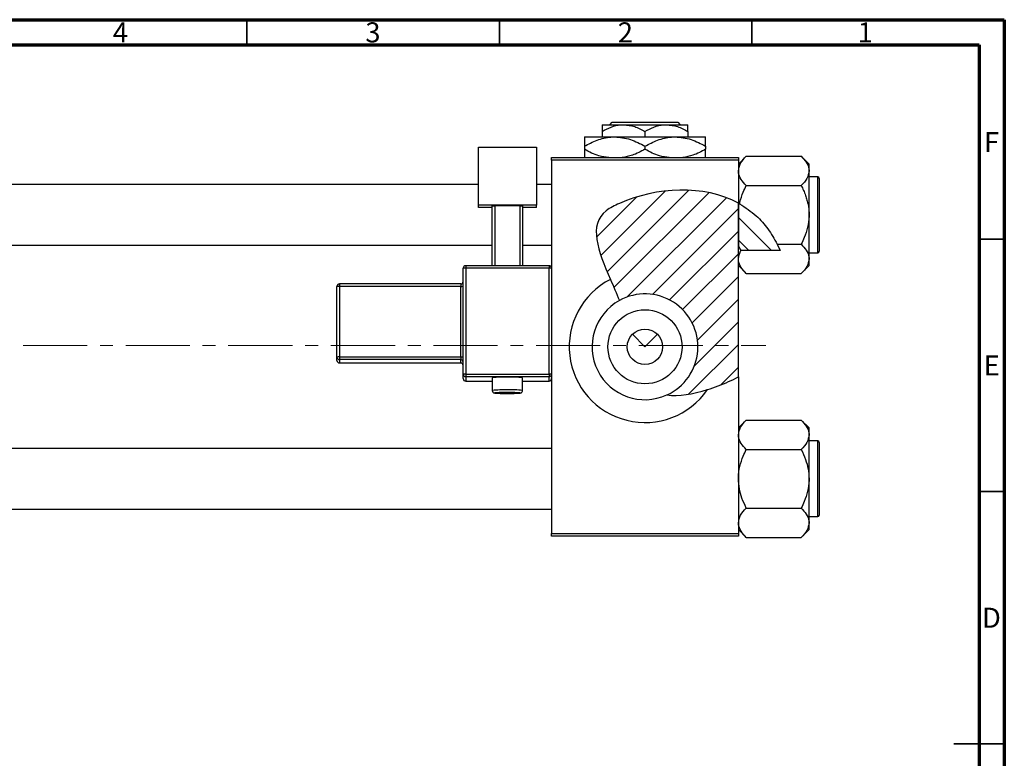
# Model space of a CAD drawing. Units: millimetres. Extents: x -100 to 464, y -63 to 292.
# Drawn here: x 220 to 415, y 146 to 292 of the extents above; entities that cross this region are included whole.
import ezdxf

# ---------------------------------------------------------------- set-up
doc = ezdxf.new("R2010")
doc.units = ezdxf.units.MM
doc.linetypes.add('CENTERX2', pattern=[20.319999999999997, 12.7, -2.54, 2.54, -2.54])
doc.styles.add('SLDTEXTSTYLE0', font='TXT', dxfattribs={"width": 0.75})

msp = doc.modelspace()

# ---------------------------------------------------------------- hatches: boundary and pattern name
at = {"linetype": 'Continuous', "lineweight": 18}
h = msp.add_hatch(dxfattribs=at)
h.set_pattern_fill('ANSI31', style=0)
h.set_pattern_definition([(45, (0, 0), (-2.245064030267288, 2.245064030267288), [])])
edge = h.paths.add_edge_path(flags=0)
edge.add_line((362.3390831706623, 221.2038651985747), (362.3390831511381, 255.6404416483558))
edge.add_spline(control_points=[(362.3390831511381, 255.6404416483559), (355.4819547512685, 259.3559834700397), (344.9541809759865, 258.7752099241159), (331.045780910605, 251.7633422779988), (335.7928712767431, 243.7173060929118), (338.7706769370412, 236.3490412741917)], knot_values=[0.7852270563439531, 0.7852270563439531, 0.7852270563439531, 0.7852270563439531, 0.9753520388206509, 0.9999999999999999, 1.155390982573816, 1.155390982573816, 1.155390982573816, 1.155390982573816], weights=[1, 1, 1, 1, 1, 1], degree=3, periodic=0)
edge.add_arc((343.8390831706558, 227.1761650485438), 10.48, -65.56884467352961, 118.9225267674669, ccw=False)
edge.add_spline(control_points=[(348.1736066100816, 217.6345558261396), (351.6302683248243, 217.1485274942813), (357.1448817898076, 218.7055068440442), (361.7112868906784, 220.8805539625696), (362.3390831706623, 221.2038651985747)], knot_values=[0.3348330769946419, 0.3348330769946419, 0.3348330769946419, 0.3348330769946419, 0.4311415056895317, 0.4471047180162325, 0.4471047180162325, 0.4471047180162325, 0.4471047180162325], weights=[1, 1, 1, 1, 1], degree=3, periodic=0)
h = msp.add_hatch(dxfattribs=at)
h.set_pattern_fill('ANSI31', angle=90, style=0)
h.set_pattern_definition([(135.0000000000002, (0, 0), (-2.245064030267281, -2.245064030267296), [])])
edge = h.paths.add_edge_path(flags=0)
edge.add_spline(control_points=[(370.6204235442862, 246.2383646421637), (369.5357420775795, 248.7553128298821), (367.1031229670314, 252.4615323830147), (363.7255271322273, 254.8891956026705), (362.3390831511381, 255.6404416483559)], knot_values=[0.6842456847861518, 0.6842456847861518, 0.6842456847861518, 0.6842456847861518, 0.746785653144544, 0.7852270563439531, 0.7852270563439531, 0.7852270563439531, 0.7852270563439531], weights=[1, 1, 1, 1, 1], degree=3, periodic=0)
edge.add_line((362.3390831511381, 255.6404416483558), (362.3390831706559, 247.0296739622324))
edge.add_spline(control_points=[(362.3390831706557, 247.0296739622322), (362.5058349351344, 246.7631669718168), (362.6772146174558, 246.4995199064005), (362.8522290884383, 246.2383646616824)], knot_values=[0.0124413558043456, 0.0124413558043456, 0.0124413558043456, 0.0124413558043456, 0.0133899006165432, 0.0133899006165432, 0.0133899006165432, 0.0133899006165432], weights=[1, 1, 1, 1], degree=3, periodic=0)
edge.add_line((362.8522290884383, 246.2383646616824), (370.6204235442862, 246.2383646421637))

# ---------------------------------------------------------------- linework, layer by layer
at = {"color": 7, "linetype": 'Continuous', "lineweight": 70}
for p, q in [((15, 292), (415, 292)), ((415, 292), (415, 5)), ((20, 287), (410, 287)), ((410, 287), (410, 10))]:
    msp.add_line(p, q, dxfattribs=at)
at = {"color": 7, "linetype": 'Continuous', "lineweight": 35}
for p, q in [((265, 287), (265, 292)), ((315, 287), (315, 292)), ((365, 287), (365, 292)), ((410, 248.5), (415, 248.5)), ((410, 198.5), (415, 198.5)), ((415, 148.5), (405, 148.5)), ((410, 148.5), (415, 148.5))]:
    msp.add_line(p, q, dxfattribs=at)
at = {"color": 7, "linetype": 'Continuous', "lineweight": 25}
for p, q in [((335.3390831707, 271.1761650485), (339.5890831707, 271.1761650485)), ((336.8569631488, 271.1761650485), (337.3583424722, 271.6761650485)), ((337.3583424722, 271.6761650485), (350.3198238691, 271.6761650485)), ((339.5890831707, 271.1761650485), (348.0890831707, 271.1761650485)), ((348.0890831707, 271.1761650485), (352.3390831707, 271.1761650485)), ((350.3198238691, 271.6761650485), (350.8212031925, 271.1761650485)), ((335.3390831707, 269.8612104723), (335.3390831707, 268.7761650485)), ((343.8390831707, 269.8612104723), (343.8390831707, 268.7761650485)), ((352.3390831707, 269.8612104723), (352.3390831707, 268.7761650485)), ((331.8390831707, 268.7761650485), (337.8390831707, 268.7761650485)), ((337.8390831707, 268.7761650485), (349.8390831707, 268.7761650485)), ((349.8390831707, 268.7761650485), (355.8390831707, 268.7761650485)), ((310.8390831707, 266.7091391145), (322.3390831707, 266.7091391145)), ((310.8390831707, 255.2163208698), (310.8390831707, 266.7091391145)), ((322.3390831707, 266.7091391145), (322.3390831707, 255.2163208698)), ((331.8390831707, 266.919758588), (331.8390831707, 266.3325715091)), ((343.8390831707, 266.919758588), (343.8390831707, 266.3325715091)), ((355.8390831707, 266.919758588), (355.8390831707, 266.3325715091)), ((325.3390831707, 264.6761650485), (362.3390831707, 264.6761650485)), ((325.3390831707, 264.1761650485), (325.3390831707, 264.6761650485)), ((362.3390831707, 264.1761650485), (325.3390831707, 264.1761650485)), ((325.3390831707, 264.1761650485), (325.3390831707, 242.7417949701)), ((363.8958679787, 264.9461650485), (362.3390831707, 263.3893802405)), ((362.3390831707, 264.6761650485), (362.3390831707, 264.1761650485)), ((362.3390831707, 264.1761650485), (362.3390831511, 255.6404416484)), ((363.8958679787, 264.9461650485), (374.7822983626, 264.9461650485)), ((376.3390831707, 263.3893802405), (374.7822983626, 264.9461650485)), ((376.3390831707, 262.0411650485), (376.3390831707, 263.3893802405)), ((376.3390831707, 253.3261650485), (376.3390831707, 262.0411650485)), ((378.0390831707, 260.8261650485), (376.3390831707, 260.8261650485)), ((378.3390831707, 260.5261641813), (378.3390831707, 246.1261650485)), ((310.8390831707, 259.3261650485), (115.3390831707, 259.3261650485)), ((325.3390831707, 259.3261650485), (322.3390831707, 259.3261650485)), ((363.8958679787, 259.1361650485), (374.7822983626, 259.1361650485)), ((362.5735689662, 255.511192652), (362.3390831707, 255.6404416378)), ((362.3390831511, 255.6404416484), (362.3390831707, 247.0296739622)), ((362.3390831707, 221.2038651986), (362.3390831511, 255.6404416484)), ((322.3390831707, 255.2163208698), (310.8390831707, 255.2163208698)), ((310.8390831707, 254.7922926012), (310.8390831707, 255.2163208698)), ((313.5890831707, 254.7922926012), (310.8390831707, 254.7922926012)), ((313.5890831707, 255.0926459581), (314.0890831707, 255.1103138026)), ((313.5890831707, 243.2417949701), (313.5890831707, 255.0926459581)), ((319.0890831707, 255.1103138026), (314.0890831707, 255.1103138026)), ((314.0890831707, 255.1103138026), (314.0890831707, 243.2417949701)), ((319.0890831707, 255.1103138026), (319.5890831707, 255.0926459581)), ((319.0890831707, 243.2417949701), (319.0890831707, 255.1103138026)), ((319.5890831707, 255.0926459581), (319.5890831707, 243.2417949701)), ((322.3390831707, 254.7922926012), (319.5890831707, 254.7922926012)), ((322.3390831707, 254.7922926012), (322.3390831707, 255.2163208698)), ((376.3390831707, 244.6111650485), (376.3390831707, 253.3261650485)), ((115.3390831707, 247.3261650485), (313.5890831707, 247.3261650485)), ((319.5890831707, 247.3261650485), (325.3390831707, 247.3261650485)), ((362.3390831707, 247.0296739622), (362.8522290884, 246.2383646617)), ((370.6204235443, 246.2383646422), (362.8522290884, 246.2383646617)), ((370.0235406939, 247.516165029), (374.7822983626, 247.5161650485)), ((370.0235406939, 247.516165029), (370.6204235443, 246.2383646422)), ((376.3390831707, 245.8261650485), (378.0390831707, 245.8261650485)), ((376.3390831707, 243.2629498566), (376.3390831707, 244.6111650485)), ((307.8390831707, 221.7549094797), (307.8390831707, 242.7417949701)), ((324.8390831707, 243.2417949701), (308.3390831707, 243.2417949701)), ((308.3390831707, 243.2414827198), (308.3390831707, 243.2417949701)), ((308.3390831707, 242.7594628146), (308.3390831707, 221.7725773243)), ((324.8390831707, 242.7594628146), (308.3390831707, 242.7594628146)), ((324.8390831707, 243.2414827198), (324.8390831707, 243.2417949701)), ((324.8390831707, 221.7725773243), (324.8390831707, 242.7594628146)), ((325.3390831707, 242.7417949701), (325.3390831707, 221.7549094797)), ((362.3390831707, 243.2629498566), (363.8958679787, 241.7061650485)), ((374.7822983626, 241.7061650485), (376.3390831707, 243.2629498566)), ((363.8958679787, 241.7061650485), (374.7822983626, 241.7061650485)), ((282.8390831707, 225.146716661), (282.8390831707, 239.1379736545)), ((307.3390831707, 239.6379736545), (283.3390831707, 239.6379736545)), ((283.3390831707, 239.1556414991), (283.3390831707, 225.1643845055)), ((307.3390831707, 239.1556414991), (283.3390831707, 239.1556414991)), ((307.3390831707, 225.1643845055), (307.3390831707, 239.1556414991)), ((341.3642094365, 229.6510387827), (343.8390831707, 227.1761650485)), ((343.8390831707, 227.1761650485), (346.3139569048, 229.6510387827)), ((282.8390831707, 224.4753385691), (282.8390831707, 225.146716661)), ((283.3390831707, 225.1643845055), (283.3390831707, 224.6470289112)), ((283.3390831707, 225.1643845055), (307.3390831707, 225.1643845055)), ((307.3390831707, 224.6470289112), (283.3390831707, 224.6470289112)), ((283.3390831707, 224.6470289112), (283.3390831707, 223.9756508193)), ((307.3390831707, 225.1643845055), (307.3390831707, 224.6470289112)), ((307.3390831707, 223.9756508193), (307.3390831707, 224.6470289112)), ((283.3390831707, 223.9756508193), (307.3390831707, 223.9756508193)), ((283.3390831707, 223.9756508193), (283.3390831707, 223.9753385691)), ((283.3390831707, 223.9753385691), (307.3390831707, 223.9753385691)), ((307.3390831707, 223.9756508193), (307.3390831707, 223.9753385691)), ((307.8390831707, 220.8715172536), (307.8390831707, 221.7549094797)), ((308.3390831707, 221.7725773243), (308.3390831707, 221.25522173)), ((308.3390831707, 221.7725773243), (324.8390831707, 221.7725773243)), ((324.8390831707, 221.25522173), (308.3390831707, 221.25522173)), ((308.3390831707, 221.25522173), (308.3390831707, 220.3718295038)), ((308.3390831707, 220.3718295038), (308.3390831707, 220.3715172536)), ((308.3390831707, 220.3715172536), (313.5890831707, 220.3715172536)), ((313.5890831707, 221.0255397512), (313.5890831707, 218.5271010023)), ((319.5890831707, 218.5271010023), (319.5890831707, 221.0255397512)), ((319.5890831707, 220.3715172536), (324.8390831707, 220.3715172536)), ((324.8390831707, 221.7725773243), (324.8390831707, 221.25522173)), ((324.8390831707, 220.3718295038), (324.8390831707, 221.25522173)), ((325.3390831707, 221.7549094797), (325.3390831707, 221.1614943249)), ((325.3390831707, 221.1614943249), (325.3390831707, 190.1761650485)), ((362.3390831707, 221.2038651986), (362.3390831707, 190.1761650485)), ((363.8958679787, 212.6461650485), (362.3390831707, 211.0893802405)), ((363.8958679787, 212.6461650485), (374.7822983626, 212.6461650485)), ((376.3390831707, 211.0893802405), (374.7822983626, 212.6461650485)), ((376.3390831707, 209.7411650485), (376.3390831707, 211.0893802405)), ((376.3390831707, 201.0261650485), (376.3390831707, 209.7411650485)), ((325.3390831707, 207.0261650485), (115.3390831707, 207.0261650485)), ((363.8958679787, 206.8361650485), (374.7822983626, 206.8361650485)), ((378.0390831707, 208.5261650485), (376.3390831707, 208.5261650485)), ((378.3390831707, 208.2261641813), (378.3390831707, 193.8261650485)), ((376.3390831707, 192.3111650485), (376.3390831707, 201.0261650485)), ((115.3390831707, 195.0261650485), (325.3390831707, 195.0261650485)), ((363.8958679787, 195.2161650485), (374.7822983626, 195.2161650485)), ((376.3390831707, 193.5261650485), (378.0390831707, 193.5261650485)), ((376.3390831707, 190.9629498566), (376.3390831707, 192.3111650485)), ((325.3390831707, 190.1761650485), (362.3390831707, 190.1761650485)), ((325.3390831707, 189.6761650485), (325.3390831707, 190.1761650485)), ((362.3390831707, 189.6761650485), (325.3390831707, 189.6761650485)), ((362.3390831707, 190.9629498566), (363.8958679787, 189.4061650485)), ((362.3390831707, 190.1761650485), (362.3390831707, 189.6761650485)), ((363.8958679787, 189.4061650485), (374.7822983626, 189.4061650485)), ((374.7822983626, 189.4061650485), (376.3390831707, 190.9629498566))]:
    msp.add_line(p, q, dxfattribs=at)
at = {"color": 8, "linetype": 'Continuous', "lineweight": 25}
for p, q in [((378.0390831707, 245.8261650485), (378.0390831707, 260.8261650485)), ((308.3390831707, 243.2417949701), (308.3390831707, 242.7594628146)), ((324.8390831707, 243.2417949701), (324.8390831707, 242.7594628146)), ((283.3390831707, 239.6379736545), (283.3390831707, 239.1556414991)), ((307.3390831707, 239.6379736545), (307.3390831707, 239.1556414991)), ((308.3390831707, 220.3718295038), (313.5890831707, 220.3718295038)), ((319.5890831707, 220.3718295038), (324.8390831707, 220.3718295038)), ((324.8390831707, 220.3718295038), (324.8390831707, 220.3715172536)), ((378.0390831707, 193.5261650485), (378.0390831707, 208.5261650485))]:
    msp.add_line(p, q, dxfattribs=at)
at = {"color": 7, "linetype": 'CENTERX2', "lineweight": 18}
msp.add_line((220.6774579305, 227.4261650485), (367.7961871284, 227.4261650485), dxfattribs=at)
at = {"color": 8, "linetype": 'Continuous', "lineweight": 25, "flags": 128}
msp.add_lwpolyline([(315.1550187569, 218.0997734559), (314.9821141464, 218.0950850231), (314.4240196612, 218.0715828639), (314.1270637881, 218.0427531976), (314.1270637881, 218.0120733075), (314.4240196612, 217.9832436412), (314.9821141464, 217.959741482), (315.7340328123, 217.9444015369), (316.5890831707, 217.9390740299), (317.444133529, 217.9444015369), (318.1960521949, 217.959741482), (318.7541466801, 217.9832436412), (319.0511025532, 218.0120733075), (319.0511025532, 218.0427531976), (318.7541466801, 218.0715828639), (318.5292078571, 218.0831262862)], dxfattribs=at)
at = {"color": 7, "linetype": 'Continuous', "lineweight": 25, "flags": 128}
msp.add_lwpolyline([(316.5890831707, 218.1157524752), (315.7340328123, 218.1104249682), (315.1550187569, 218.0997734559)], dxfattribs=at)
at = {"color": 7, "linetype": 'Continuous', "lineweight": 25}
for radius in [7.34000000000006, 3.5]:
    msp.add_circle((343.8390831707, 227.1761650485), radius, dxfattribs=at)
for centre, radius, start, end in [((378.0390831707, 260.5261650485), 0.3000000000000114, 0, 90), ((378.0390831707, 246.1261650485), 0.2999999999999829, 270, 0), ((308.3389270943, 242.7416387962), 0.4998439480329747, 89.982109382, 179.9820982023), ((308.214239247, 239.2087119312), 3.552944953299826, 87.986317605, 96.0611700734), ((324.839239247, 242.7416387962), 0.4998439480328564, 0.0179017977, 90.017890618), ((324.9639270943, 239.2087119312), 3.552944953303343, 83.9388299266, 92.013682395), ((307.3390831707, 240.1379736545), 0.5, 270, 0), ((343.8390831707, 227.1761650485), 15.00000000000004, 117.126590254, 325.5365796023), ((283.3389270943, 239.1378174806), 0.4998439480329133, 89.982109382, 179.9820982023), ((283.214239247, 235.6048906157), 3.552944953313668, 87.986317605, 96.0611700734), ((307.4639270943, 242.7063923825), 3.552944953306739, 267.986317605, 276.0611700734), ((343.8390831707, 227.1761650485), 10.48000000000001, 118.9225267675, 294.4311553265), ((343.8390831707, 227.1761650485), 10.48000000000001, 294.4311553265, 118.9225267675), ((283.214239247, 221.6136336221), 3.552944953294627, 87.986317605, 96.0611700734), ((283.3389270943, 225.1468728349), 0.4998439480329747, 180.0179017977, 270.017890618), ((283.3389270943, 224.475494743), 0.4998439480329463, 180.0179017977, 270.017890618), ((307.4639270943, 228.7151353889), 3.552944953299255, 267.986317605, 276.0611700734), ((307.339239247, 224.1471849875), 0.4998439480329178, 0.0179017977, 90.017890618), ((307.339239247, 223.4758068957), 0.4998439480328895, 0.0179017977, 90.017890618), ((307.3390831707, 223.4753385691), 0.5, 0, 90), ((308.214239247, 218.2218264409), 3.552944953299878, 87.986317605, 96.0611700734), ((308.3389270943, 221.7550656536), 0.4998439480328326, 180.0179017977, 270.017890618), ((308.3389270943, 220.8716734275), 0.4998439480329747, 180.0179017977, 270.017890618), ((316.5890831707, 191.8374928866), 29.34181452748538, 84.131643378, 95.868356622), ((324.9639270943, 218.2218264409), 3.552944953299283, 83.9388299266, 92.013682395), ((324.839239247, 221.7550656536), 0.4998439480328564, 269.982109382, 359.9820982023), ((324.839239247, 220.8716734275), 0.4998439480328042, 269.982109382, 359.9820982023), ((316.7738772228, 171.4032592845), 46.7128587107558, 87.8464875931, 90.2266602211), ((378.0390831707, 208.2261650485), 0.2999999999999829, 0, 90), ((378.0390831707, 193.8261650485), 0.3000000000000114, 270, 0)]:
    msp.add_arc(centre, radius, start, end, dxfattribs=at)
at = {"color": 8, "linetype": 'Continuous', "lineweight": 25}
for centre, radius, start, end in [((315.8581940032, 196.8067877958), 21.83855434009059, 88.0820760586, 95.9640184104), ((317.4361933641, 200.100397979), 18.55206023536903, 83.3360477321, 92.6171066658)]:
    msp.add_arc(centre, radius, start, end, dxfattribs=at)
at = {"color": 7, "linetype": 'Continuous', "lineweight": 25}
for points, knots in [([(335.3390831706559, 269.8612104723202), (335.920998587939, 270.1683715256409), (337.1047258215143, 270.793195843936), (338.5723011405221, 271.1490844979799), (339.411093054958, 271.1714245336791), (339.589083170656, 271.1761650485438)], [0, 0, 0, 0, 0.4323846487392485, 0.879553056837953, 1, 1, 1, 1]), ([(335.3390831706559, 271.1761650485438), (335.3390831706559, 271.1753570796333), (335.3390831706559, 271.1688762222577), (335.3390831706559, 270.9834256025675), (335.3390831706559, 270.4758725096357), (335.3390831706559, 270.0354884054935), (335.3390831706559, 269.8612104723201)], [0, 0, 0, 0, 0.0498563691383165, 0.3999064981623694, 0.7625185509028873, 1, 1, 1, 1]), ([(339.589083170656, 271.1761650485438), (340.3368294819417, 271.1001383820709), (341.8204549733649, 270.9492916327059), (343.1698048033434, 270.2219649606919), (343.8390831706559, 269.8612104723201)], [0, 0, 0, 0, 0.5039993688491374, 1, 1, 1, 1]), ([(343.8390831706559, 269.8612104723201), (344.420998587939, 270.1683715256409), (345.6047258215143, 270.793195843936), (347.0723011405222, 271.1490844979799), (347.9110930549579, 271.1714245336791), (348.0890831706559, 271.1761650485438)], [0, 0, 0, 0, 0.4323846487392525, 0.8795530568379613, 1, 1, 1, 1]), ([(348.0890831706559, 271.1761650485438), (348.8368294819417, 271.1001383820709), (350.320454973365, 270.9492916327059), (351.6698048033433, 270.2219649606919), (352.339083170656, 269.8612104723201)], [0, 0, 0, 0, 0.5039993688491419, 1, 1, 1, 1]), ([(352.339083170656, 269.8612104723201), (352.339083170656, 270.1048259975443), (352.339083170656, 270.5826720755298), (352.339083170656, 271.0727015898645), (352.339083170656, 271.1413486952437), (352.339083170656, 271.1761650485438)], [0, 0, 0, 0, 0.3388723645390129, 0.664690110302606, 0.9999999999999999, 0.9999999999999999, 0.9999999999999999, 0.9999999999999999]), ([(331.8390831706559, 266.9197585879928), (332.6606129643321, 267.3533987876724), (334.3317618643947, 268.235505983657), (336.4036335004757, 268.7379346035453), (337.5878079720194, 268.7694728162347), (337.8390831706559, 268.7761650485438)], [0, 0, 0, 0, 0.4323857643891256, 0.8795554344148915, 1, 1, 1, 1]), ([(331.8390831706559, 268.7761650485438), (331.8390831706559, 268.7754056129777), (331.8390831706559, 268.7680281232747), (331.8390831706559, 268.5154818984317), (331.8390831706559, 267.7948207804419), (331.8390831706559, 267.167418439535), (331.8390831706559, 266.9197585879928)], [0, 0, 0, 0, 0.0405778104788589, 0.3941906230675545, 0.7608637224128559, 1, 1, 1, 1]), ([(337.8390831706559, 268.7761650485438), (338.8947289313713, 268.6688324990273), (340.9892590235202, 268.4558716146138), (342.8942232659086, 267.4290572440074), (343.8390831706559, 266.9197585879928)], [0, 0, 0, 0, 0.504001238594018, 1, 1, 1, 1]), ([(343.8390831706559, 266.9197585879928), (344.660612964332, 267.3533987876724), (346.3317618643947, 268.235505983657), (348.4036335004757, 268.7379346035453), (349.5878079720194, 268.7694728162347), (349.839083170656, 268.7761650485438)], [0, 0, 0, 0, 0.4323857643891195, 0.8795554344148915, 1, 1, 1, 1]), ([(349.839083170656, 268.7761650485438), (350.8947289313713, 268.6688324990273), (352.9892590235201, 268.4558716146138), (354.8942232659086, 267.4290572440074), (355.839083170656, 266.9197585879928)], [0, 0, 0, 0, 0.5040012385940111, 0.9999999999999999, 0.9999999999999999, 0.9999999999999999, 0.9999999999999999]), ([(355.839083170656, 266.9197585879928), (355.839083170656, 267.2478229500861), (355.839083170656, 267.9153641715014), (355.839083170656, 268.6226173222528), (355.839083170656, 268.7244778359102), (355.839083170656, 268.7761650485438)], [0, 0, 0, 0, 0.3224976220939141, 0.6562140891574922, 0.9999999999999999, 0.9999999999999999, 0.9999999999999999, 0.9999999999999999]), ([(336.6593576004708, 264.6761650485438), (336.0053385914892, 264.7528293775283), (334.3160970008996, 264.9508428469487), (332.780281325578, 265.8075520475414), (331.8390831706559, 266.3325715090949)], [0, 0, 0, 0, 0.3871672427584923, 1, 1, 1, 1]), ([(331.8390831706559, 266.3325715090949), (331.8390831706559, 266.0099571615083), (331.8390831706559, 265.3535055607924), (331.8390831706559, 264.7763162780644), (331.8390831706559, 264.6911375616434), (331.8390831706559, 264.6761650485438)], [0, 0, 0, 0, 0.443366352399328, 0.9021562553353636, 1, 1, 1, 1]), ([(343.8390831706559, 266.3325715090949), (343.0199324736957, 265.8789212325764), (341.5800753615684, 265.0815202421513), (340.0052873580673, 264.7982707568904), (339.3264137336859, 264.6761650485438)], [0, 0, 0, 0, 0.5689111024010035, 1, 1, 1, 1]), ([(348.6593576004708, 264.6761650485438), (348.0053385914892, 264.7528293775283), (346.3160970008996, 264.9508428469487), (344.780281325578, 265.8075520475414), (343.8390831706559, 266.3325715090949)], [0, 0, 0, 0, 0.3871672427584921, 1, 1, 1, 1]), ([(355.839083170656, 266.3325715090949), (355.0199324736957, 265.8789212325764), (353.5800753615684, 265.0815202421512), (352.0052873580673, 264.7982707568904), (351.326413733686, 264.6761650485438)], [0, 0, 0, 0, 0.5689111024010021, 0.9999999999999999, 0.9999999999999999, 0.9999999999999999, 0.9999999999999999]), ([(355.839083170656, 264.6761650485438), (355.839083170656, 264.711545666385), (355.839083170656, 264.8394191609381), (355.839083170656, 265.4694585222619), (355.839083170656, 266.0882935183101), (355.839083170656, 266.3325715090949)], [0, 0, 0, 0, 0.1879994248618239, 0.6794721205531663, 0.9999999999999999, 0.9999999999999999, 0.9999999999999999, 0.9999999999999999]), ([(362.3390831706559, 262.0411650485438), (362.4290920748201, 262.5522726529189), (362.6076810411835, 263.5663743088979), (363.4687687761213, 264.4886945468272), (363.8958679786807, 264.9461650485438)], [0, 0, 0, 0, 0.504000364619909, 1, 1, 1, 1]), ([(374.7822983626311, 264.9461650485438), (375.1459491653843, 264.5484081923756), (375.8856844845215, 263.7392946342339), (376.3070227102623, 262.7361635856471), (376.3334709545431, 262.1628252474438), (376.3390831706559, 262.0411650485438)], [0, 0, 0, 0, 0.4323852429109619, 0.8795543230854024, 1, 1, 1, 1]), ([(363.8958679786807, 259.1361650485438), (363.5322171759276, 259.5339219047121), (362.7924818567903, 260.3430354628538), (362.3711436310495, 261.3461665114405), (362.3446953867687, 261.9195048496439), (362.3390831706559, 262.0411650485438)], [0, 0, 0, 0, 0.4323852429109604, 0.8795543230854008, 1, 1, 1, 1]), ([(376.3390831706559, 262.0411650485438), (376.2490742664917, 261.5300574441687), (376.0704853001283, 260.5159557881897), (375.2093975651906, 259.5936355502604), (374.7822983626311, 259.1361650485438)], [0, 0, 0, 0, 0.5040003646199089, 1, 1, 1, 1]), ([(362.3390831511381, 255.6404416483559), (355.4819547512685, 259.3559834700397), (344.9541809759866, 258.7752099241159), (332.1671572816807, 252.3286799630311), (334.5353706573122, 246.2574805966149), (336.9997132489515, 240.5261844895066)], [0.7852270563439531, 0.7852270563439531, 0.7852270563439531, 0.7852270563439531, 0.9753520388206509, 0.9999999999999999, 1.125546206873701, 1.125546206873701, 1.125546206873701, 1.125546206873701]), ([(362.5735689661619, 255.5111926519715), (362.5921734872464, 255.5957584978622), (362.7668474785132, 256.3897296922559), (363.175004894439, 257.6206821201338), (363.6914582549917, 258.7064309514266), (363.8958679786807, 259.1361650485438)], [0, 0, 0, 0, 0.0671861489291387, 0.6307968228793459, 1, 1, 1, 1]), ([(374.7822983626311, 259.1361650485438), (374.9371074812515, 258.8152491109622), (375.2472546863681, 258.1723206968912), (375.6279898313011, 257.2083176803826), (375.9353674941816, 256.2528333707146), (376.1602593774459, 255.3023551297861), (376.3102985004139, 254.3239884774087), (376.329459623926, 253.6597662437308), (376.3390831706559, 253.3261650485438)], [0, 0, 0, 0, 0.1760778318917178, 0.3527573048078961, 0.5118398544840937, 0.67180431194434, 0.8351659004482228, 1, 1, 1, 1]), ([(362.5735689661619, 255.5111926519715), (363.7147954558615, 254.7697977749517), (365.8269836739429, 253.3976200886457), (368.2901753025095, 250.5859622149894), (369.440637896954, 248.5484882626099), (370.0235406939319, 247.5161650290286)], [0, 0, 0, 0, 0.3670248738255883, 0.679291640383538, 1, 1, 1, 1]), ([(376.3390831706559, 253.3261650485438), (376.3377886713435, 253.2086654665895), (376.32876223392, 252.3893505286511), (376.1019883988742, 250.8482891874536), (375.5038059260613, 249.0319440450406), (374.9868908364369, 247.9459830994618), (374.7822983626311, 247.5161650485438)], [0, 0, 0, 0, 0.0581237806725213, 0.4052923505119566, 0.7646176100441903, 1, 1, 1, 1]), ([(362.3390831706559, 244.6111650485438), (362.4209496702557, 245.1217871788583), (362.5093748620337, 245.673317536451), (362.8285548056093, 246.1993478305506), (362.8522290884383, 246.2383646616824)], [0, 0, 0, 0, 0.9258277867844202, 1, 1, 1, 1]), ([(374.7822983626311, 247.5161650485438), (375.1459491653843, 247.1184081923756), (375.8856844845215, 246.3092946342339), (376.3070227102623, 245.3061635856472), (376.3334709545431, 244.7328252474438), (376.3390831706559, 244.6111650485438)], [0, 0, 0, 0, 0.4323852429109608, 0.8795543230854006, 1, 1, 1, 1]), ([(363.8958679786807, 241.7061650485438), (363.5322171759276, 242.1039219047121), (362.7924818567903, 242.9130354628537), (362.3711436310495, 243.9161665114405), (362.3446953867687, 244.4895048496439), (362.3390831706559, 244.6111650485438)], [0, 0, 0, 0, 0.4323852429109613, 0.8795543230854024, 1, 1, 1, 1]), ([(376.3390831706559, 244.6111650485438), (376.2490742664917, 244.1000574441687), (376.0704853001283, 243.0859557881896), (375.2093975651906, 242.1636355502604), (374.7822983626311, 241.7061650485438)], [0, 0, 0, 0, 0.5040003646199084, 1, 1, 1, 1]), ([(356.2063976795014, 218.6879654844842), (357.6309589796267, 219.1327835254776), (359.7578810078434, 219.9501174938558), (361.7112868906785, 220.8805539625696), (362.3390831706623, 221.2038651985746)], [0.3990774231962221, 0.3990774231962221, 0.3990774231962221, 0.3990774231962221, 0.4311415056895317, 0.4471047180162325, 0.4471047180162325, 0.4471047180162325, 0.4471047180162325]), ([(313.5975669823733, 218.528639824023), (313.5955530146255, 218.500651345409), (313.5893887032956, 218.4149847819733), (313.6421542977413, 218.2878294031502), (313.7271433426698, 218.1724265780154), (313.8199089237704, 218.0992882569366), (313.9019969439203, 218.0577597561646), (313.9706106361601, 218.0343788811798), (314.0488581556219, 218.0162614530526), (314.1870873811029, 217.9971731842839), (314.5013897177346, 217.9751396681679), (315.0644795695947, 217.9543449336059), (315.5393532674019, 217.9476841593177), (315.7416694307683, 217.9448463893902)], [0, 0, 0, 0, 0.0238677222330485, 0.0730538365066848, 0.1132452075908549, 0.1482318230007418, 0.1790256575096107, 0.2088908815808255, 0.2499169175883258, 0.3417060358239822, 0.5727798626946028, 0.8179862572055779, 0.9999999999999999, 0.9999999999999999, 0.9999999999999999, 0.9999999999999999]), ([(315.7416694307683, 217.9448463893902), (315.79679492574, 217.9438665568621), (316.0990579492035, 217.9384939585284), (316.7374247007675, 217.9377338256219), (317.5513265751459, 217.9437061698555), (318.2713401069488, 217.959175473933), (318.8269290991401, 217.9835332822353), (319.0584554369469, 218.0036614591768), (319.2084545965406, 218.0318682686429), (319.3232485009113, 218.0781490735301), (319.433190280143, 218.1525205060108), (319.5318223295587, 218.2772649361252), (319.5891135536034, 218.4133020500812), (319.5826705387324, 218.500317693955), (319.5806947793026, 218.5270011616118)], [0, 0, 0, 0, 0.0347882165029852, 0.1907500605028694, 0.3465577233135664, 0.5025619855881462, 0.6593845291638595, 0.8202022299443235, 0.8687117396068428, 0.892144603487639, 0.918653458084118, 0.9501188939118766, 0.9847038897635899, 1, 1, 1, 1]), ([(362.3390831706559, 209.7411650485438), (362.4290920748201, 210.2522726529189), (362.6076810411835, 211.266374308898), (363.4687687761213, 212.1886945468272), (363.8958679786807, 212.6461650485438)], [0, 0, 0, 0, 0.504000364619909, 1, 1, 1, 1]), ([(374.7822983626311, 212.6461650485438), (375.1459491653843, 212.2484081923756), (375.8856844845215, 211.4392946342339), (376.3070227102623, 210.4361635856471), (376.3334709545431, 209.8628252474438), (376.3390831706559, 209.7411650485438)], [0, 0, 0, 0, 0.4323852429109619, 0.8795543230854024, 1, 1, 1, 1]), ([(363.8958679786807, 206.8361650485438), (363.5322171759276, 207.2339219047121), (362.7924818567903, 208.0430354628537), (362.3711436310495, 209.0461665114405), (362.3446953867687, 209.6195048496439), (362.3390831706559, 209.7411650485438)], [0, 0, 0, 0, 0.4323852429109604, 0.8795543230854008, 1, 1, 1, 1]), ([(376.3390831706559, 209.7411650485438), (376.2490742664917, 209.2300574441687), (376.0704853001283, 208.2159557881897), (375.2093975651906, 207.2936355502604), (374.7822983626311, 206.8361650485438)], [0, 0, 0, 0, 0.5040003646199089, 1, 1, 1, 1]), ([(362.3390831706559, 201.0261650485438), (362.3403776699683, 201.1436646304982), (362.3494041073918, 201.9629795684365), (362.5761779424377, 203.5040409096341), (363.1743604152505, 205.320386052047), (363.6912755048749, 206.4063469976258), (363.8958679786807, 206.8361650485438)], [0, 0, 0, 0, 0.0581237806725208, 0.4052923505119559, 0.76461761004419, 1, 1, 1, 1]), ([(374.7822983626311, 206.8361650485438), (375.0820460948763, 206.1886264926949), (375.6528238183411, 204.9555876970561), (376.2218278187483, 202.9992700915464), (376.2996369253201, 201.6899435826014), (376.3390831706559, 201.0261650485438)], [0, 0, 0, 0, 0.3528678512837001, 0.6719287159605555, 1, 1, 1, 1]), ([(363.8958679786807, 195.2161650485438), (363.5961202464355, 195.8637036043927), (363.0253425229707, 197.0967424000315), (362.4563385225636, 199.0530600055412), (362.3785294159917, 200.3623865144862), (362.3390831706559, 201.0261650485438)], [0, 0, 0, 0, 0.3528678512836995, 0.6719287159605554, 1, 1, 1, 1]), ([(376.3390831706559, 201.0261650485438), (376.3377886713435, 200.9086654665895), (376.32876223392, 200.0893505286512), (376.1019883988742, 198.5482891874535), (375.5038059260613, 196.7319440450406), (374.9868908364369, 195.6459830994619), (374.7822983626311, 195.2161650485438)], [0, 0, 0, 0, 0.0581237806725213, 0.4052923505119566, 0.7646176100441903, 1, 1, 1, 1]), ([(362.3390831706559, 192.3111650485438), (362.4290920748201, 192.8222726529189), (362.6076810411835, 193.836374308898), (363.4687687761214, 194.7586945468272), (363.8958679786807, 195.2161650485438)], [0, 0, 0, 0, 0.5040003646199095, 1, 1, 1, 1]), ([(374.7822983626311, 195.2161650485438), (375.1459491653843, 194.8184081923756), (375.8856844845215, 194.0092946342339), (376.3070227102623, 193.0061635856472), (376.3334709545431, 192.4328252474438), (376.3390831706559, 192.3111650485438)], [0, 0, 0, 0, 0.4323852429109608, 0.8795543230854006, 1, 1, 1, 1]), ([(363.8958679786807, 189.4061650485438), (363.5322171759276, 189.8039219047121), (362.7924818567903, 190.6130354628537), (362.3711436310495, 191.6161665114405), (362.3446953867687, 192.1895048496439), (362.3390831706559, 192.3111650485438)], [0, 0, 0, 0, 0.4323852429109613, 0.8795543230854024, 1, 1, 1, 1]), ([(376.3390831706559, 192.3111650485438), (376.2490742664917, 191.8000574441687), (376.0704853001283, 190.7859557881897), (375.2093975651906, 189.8636355502604), (374.7822983626311, 189.4061650485438)], [0, 0, 0, 0, 0.5040003646199084, 1, 1, 1, 1])]:
    msp.add_open_spline(points, degree=3, knots=knots, dxfattribs=at)
for points in [[(336.9997132489515, 240.5261844895066), (337.58553542333, 239.1637439104801), (338.1987522311278, 237.7642084040429), (338.7706769370412, 236.3490412741917)], [(348.1736066100817, 217.6345558261396), (350.4794377290506, 217.3103414989118), (353.3521133141302, 217.7967176457772), (356.2063976795014, 218.6879654844842)]]:
    msp.add_open_spline(points, degree=3, dxfattribs=at)

# ---------------------------------------------------------------- texts
at = {"color": 7, "linetype": 'Continuous', "lineweight": 0, "char_height": 3.96875, "attachment_point": 2, "style": 'SLDTEXTSTYLE0'}
for s, insert in [('4', (239.9600369465, 291.4684928376)), ('3', (289.9600369465, 291.4684928376)), ('2', (339.9600369465, 291.4684928376)), ('1', (387.4600369465, 291.4684928376)), ('F', (412.4577402091, 269.7184928376)), ('E', (412.5078089051, 225.4684928376)), ('D', (412.4526872821, 175.4684928376))]:
    msp.add_mtext(s, dxfattribs=dict(at, insert=insert))

doc.saveas('drawing.dxf')
